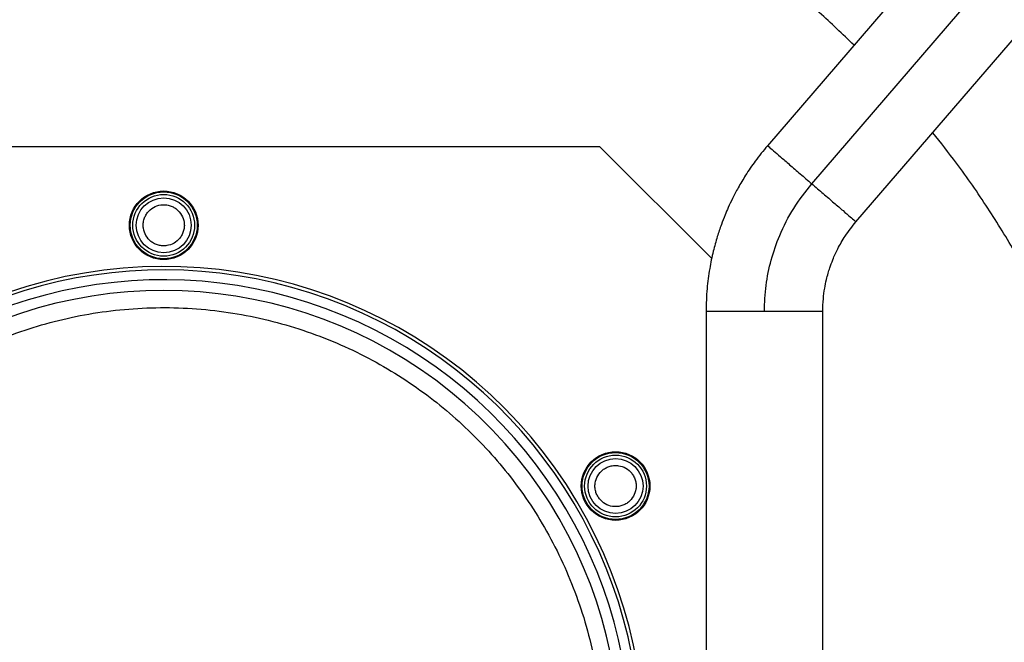
# Model space of a CAD drawing. Units: millimetres. Extents: x 402 to 11486, y 425 to 8682.
# Drawn here: x 7145 to 7432, y 4135 to 4316 of the extents above; entities that cross this region are included whole.
import ezdxf

# ---------------------------------------------------------------- set-up
doc = ezdxf.new("R2010")
doc.units = ezdxf.units.MM

msp = doc.modelspace()

# ---------------------------------------------------------------- linework, layer by layer
at = {"linetype": 'Continuous', "lineweight": 25}
for p, q in [((7415.42, 4339.97), (7363.35, 4279.46)), ((7376.23, 4268.37), (7428.31, 4328.88)), ((7389.12, 4257.28), (7441.19, 4317.79)), ((7060.5, 4279.26), (7314.37, 4279.26)), ((7314.37, 4279.26), (7347.09, 4246.54))]:
    msp.add_line(p, q, dxfattribs=at)
for centre, radius in [((7187.44, 4256.26), 10), ((7187.44, 4256.26), 9.75), ((7187.44, 4256.26), 9), ((7187.44, 4256.26), 8), ((7319.07, 4180.26), 10), ((7319.07, 4180.26), 9.75), ((7319.07, 4180.26), 9), ((7319.07, 4180.26), 8)]:
    msp.add_circle(centre, radius, dxfattribs=at)
for radius, start, end in [(140, 319.616, 180), (139, 0, 279.6886), (136.14, 0, 279.2422), (133.01, 332.6867, 267.3133)]:
    msp.add_arc((7187.44, 4104.26), radius, start, end, dxfattribs=at)
for points, knots in [([(7388.57, 4308.77), (7385.22, 4311.98), (7378.36, 4318.56), (7366.07, 4328.91), (7351.66, 4339.73), (7335.09, 4350.46), (7319.23, 4359.25), (7304.34, 4366.35), (7290.66, 4372.03), (7276.72, 4377), (7262.63, 4381.21), (7248.38, 4384.69), (7234.11, 4387.41), (7219.79, 4389.4), (7204, 4390.8), (7186.76, 4391.32), (7168.22, 4390.67), (7150.08, 4388.86), (7132.44, 4385.96), (7115.36, 4382.14), (7104.29, 4378.76), (7098.81, 4377.08)], [0, 0, 0, 0, 0.044445, 0.091106, 0.15397, 0.217021, 0.280223, 0.327632, 0.375042, 0.422198, 0.469356, 0.516016, 0.562677, 0.608611, 0.654547, 0.714538, 0.773802, 0.832309, 0.889126, 0.945032, 1, 1, 1, 1]), ([(7411.51, 3925.21), (7415.32, 3930.14), (7423.14, 3940.27), (7433.63, 3956.62), (7442.43, 3972.47), (7449.53, 3987.35), (7455.21, 4001.04), (7460.18, 4014.97), (7464.39, 4029.07), (7467.87, 4043.31), (7470.59, 4057.59), (7472.58, 4071.91), (7473.98, 4087.69), (7474.5, 4104.93), (7473.85, 4123.48), (7472.04, 4141.61), (7469.16, 4159.25), (7465.27, 4176.32), (7460.65, 4192.15), (7455.45, 4206.88), (7449.74, 4220.7), (7443.21, 4234.43), (7435.83, 4248.04), (7427.56, 4261.42), (7419.46, 4273.23), (7413.81, 4280.33), (7411.47, 4283.26)], [0, 0, 0, 0, 0.04828, 0.099308, 0.150458, 0.188826, 0.227196, 0.26536, 0.303526, 0.341288, 0.379051, 0.416226, 0.453402, 0.501953, 0.549917, 0.597267, 0.64325, 0.688495, 0.732981, 0.771114, 0.809576, 0.848986, 0.889, 0.929581, 0.970952, 1, 1, 1, 1]), ([(7363.35, 4279.46), (7362.14, 4277.99), (7359.86, 4275.23), (7357.06, 4271.08), (7354.86, 4267.4), (7353.21, 4264.25), (7351.96, 4261.6), (7350.88, 4259.09), (7349.79, 4256.26), (7348.61, 4252.74), (7347.43, 4248.47), (7346.39, 4243.41), (7345.6, 4237.56), (7345.49, 4233.4), (7345.44, 4231.19)], [0, 0, 0, 0, 0.108803, 0.203923, 0.285355, 0.353095, 0.407144, 0.452386, 0.509179, 0.579764, 0.664144, 0.762312, 0.874263, 1, 1, 1, 1]), ([(7363.35, 4279.46), (7363.43, 4279.39), (7363.61, 4279.24), (7364.96, 4278.08), (7367.02, 4276.31), (7369.72, 4273.98), (7372.86, 4271.28), (7375.11, 4269.34), (7376.23, 4268.37)], [0, 0, 0, 0, 0.166665, 0.333332, 0.499997, 0.666664, 0.833334, 1, 1, 1, 1]), ([(7362.44, 4231.19), (7362.53, 4233.71), (7362.73, 4238.75), (7364.28, 4246.18), (7366.89, 4253.76), (7370.73, 4261.36), (7374.4, 4266.03), (7376.23, 4268.37)], [0, 0, 0, 0, 0.186688, 0.37338, 0.560074, 0.780036, 1, 1, 1, 1]), ([(7376.23, 4268.37), (7377.36, 4267.41), (7379.61, 4265.47), (7382.75, 4262.77), (7385.45, 4260.44), (7387.51, 4258.67), (7388.86, 4257.51), (7389.03, 4257.36), (7389.12, 4257.28)], [0, 0, 0, 0, 0.1666672, 0.333332, 0.4999984, 0.6666654, 0.8333333, 1, 1, 1, 1]), ([(7182.24, 4253.26), (7181.93, 4253.95), (7181.46, 4255.02), (7181.41, 4256.6), (7181.6, 4257.82), (7182.04, 4258.98), (7182.89, 4260.3), (7184.37, 4261.58), (7186.21, 4262.22), (7187.78, 4262.29), (7189, 4262.09), (7190.15, 4261.65), (7191.5, 4260.81), (7192.19, 4259.87), (7192.63, 4259.26)], [0, 0, 0, 0, 0.119731, 0.18418, 0.249997, 0.315819, 0.380269, 0.5, 0.619727, 0.684182, 0.749999, 0.815819, 0.880269, 1, 1, 1, 1]), ([(7192.63, 4259.26), (7192.94, 4258.56), (7193.42, 4257.5), (7193.47, 4255.91), (7193.28, 4254.69), (7192.83, 4253.54), (7191.99, 4252.21), (7190.51, 4250.94), (7188.67, 4250.3), (7187.09, 4250.23), (7185.87, 4250.42), (7184.72, 4250.86), (7183.38, 4251.7), (7182.69, 4252.64), (7182.24, 4253.26)], [0, 0, 0, 0, 0.119731, 0.18418, 0.249997, 0.315819, 0.380269, 0.5, 0.619727, 0.684182, 0.749999, 0.815819, 0.880269, 1, 1, 1, 1]), ([(7379.44, 4231.19), (7379.47, 4232.41), (7379.53, 4234.67), (7379.95, 4237.75), (7380.45, 4240.24), (7380.97, 4242.21), (7381.58, 4244.15), (7382.45, 4246.53), (7383.89, 4249.66), (7386.05, 4253.43), (7388.03, 4255.92), (7389.12, 4257.28)], [0, 0, 0, 0, 0.1289316, 0.2381655, 0.3276756, 0.3974735, 0.4524352, 0.5428044, 0.664199, 0.8166072, 1, 1, 1, 1]), ([(7179.99, 3976.47), (7176.74, 3976.73), (7170.24, 3977.25), (7160.47, 3979), (7150.74, 3981.48), (7141.04, 3984.81), (7131.54, 3988.94), (7122.29, 3993.9), (7113.44, 3999.62), (7105.06, 4006.09), (7097.23, 4013.23), (7090.06, 4020.95), (7083.57, 4029.2), (7077.85, 4037.83), (7072.89, 4046.81), (7068.75, 4055.96), (7065.38, 4065.28), (7062.76, 4074.71), (7060.87, 4084.31), (7059.7, 4094.16), (7059.29, 4104.19), (7059.7, 4114.45), (7060.93, 4124.73), (7063.03, 4135.01), (7065.98, 4145.13), (7069.77, 4155.02), (7074.36, 4164.56), (7079.7, 4173.65), (7085.74, 4182.23), (7092.37, 4190.18), (7099.55, 4197.51), (7107.13, 4204.1), (7115.09, 4210.01), (7123.37, 4215.22), (7132.03, 4219.79), (7141.12, 4223.73), (7150.62, 4227), (7160.56, 4229.55), (7170.76, 4231.32), (7181.21, 4232.26), (7191.75, 4232.34), (7202.31, 4231.54), (7212.77, 4229.88), (7223.01, 4227.37), (7232.96, 4224.05), (7242.48, 4219.98), (7251.57, 4215.2), (7260.05, 4209.83), (7268, 4203.9), (7275.36, 4197.46), (7282.22, 4190.48), (7288.61, 4182.9), (7294.46, 4174.73), (7299.76, 4165.95), (7304.38, 4156.68), (7308.27, 4146.93), (7311.38, 4136.86), (7313.64, 4126.52), (7315.05, 4116.02), (7315.58, 4105.49), (7315.25, 4095.01), (7314.08, 4084.72), (7312.11, 4074.64), (7309.4, 4064.98), (7306.03, 4055.65), (7303.23, 4049.76), (7301.83, 4046.81)], [0, 0, 0, 0, 0.0149218, 0.0298424, 0.0453513, 0.0608595, 0.0767863, 0.0927123, 0.1088566, 0.125, 0.1411442, 0.1572877, 0.1732146, 0.1891408, 0.2046496, 0.2201575, 0.2350793, 0.25, 0.2649215, 0.2798422, 0.2953514, 0.3108593, 0.3267863, 0.3427122, 0.3588567, 0.3750001, 0.3911441, 0.4072877, 0.4232144, 0.4391405, 0.4546494, 0.4701576, 0.4850791, 0.5, 0.5149216, 0.5298422, 0.5453513, 0.5608594, 0.5767861, 0.5927123, 0.6088564, 0.6249999, 0.6411443, 0.6572876, 0.6732145, 0.6891405, 0.7046495, 0.7201576, 0.7350792, 0.7499998, 0.7649216, 0.7798421, 0.7953512, 0.8108594, 0.8267863, 0.8427121, 0.8588563, 0.8749997, 0.891144, 0.9072876, 0.9232146, 0.9391405, 0.9546494, 0.9701576, 0.9850786, 1, 1, 1, 1]), ([(7345.44, 4231.19), (7345.44, 4192.9), (7345.44, 4108.28), (7345.44, 4023.66), (7345.44, 3977.32)], [0, 0, 0, 0, 0.45248, 1, 1, 1, 1]), ([(7345.48, 4231.19), (7345.5, 4231.19), (7345.53, 4231.19), (7346.22, 4231.19), (7347.42, 4231.19), (7349.11, 4231.19), (7351.23, 4231.19), (7353.7, 4231.19), (7356.45, 4231.19), (7359.4, 4231.19), (7361.42, 4231.19), (7362.44, 4231.19)], [0, 0, 0, 0, 0.088866, 0.202758, 0.316649, 0.430541, 0.544432, 0.658324, 0.772216, 0.886106, 1, 1, 1, 1]), ([(7362.44, 4231.19), (7363.55, 4231.19), (7365.78, 4231.19), (7368.98, 4231.19), (7371.94, 4231.19), (7374.54, 4231.19), (7376.67, 4231.19), (7378.24, 4231.19), (7379.25, 4231.19), (7379.37, 4231.19), (7379.44, 4231.19)], [0, 0, 0, 0, 0.125021, 0.25004, 0.375061, 0.500079, 0.625101, 0.750122, 0.875142, 1, 1, 1, 1]), ([(7379.44, 3977.32), (7379.44, 4015.61), (7379.44, 4100.24), (7379.44, 4184.86), (7379.44, 4231.19)], [0, 0, 0, 0, 0.45248, 1, 1, 1, 1]), ([(7313.88, 4183.26), (7314.32, 4183.87), (7315.01, 4184.81), (7316.36, 4185.65), (7317.51, 4186.09), (7318.73, 4186.29), (7320.3, 4186.22), (7322.15, 4185.58), (7323.62, 4184.3), (7324.47, 4182.98), (7324.91, 4181.82), (7325.1, 4180.6), (7325.05, 4179.02), (7324.58, 4177.95), (7324.27, 4177.26)], [0, 0, 0, 0, 0.11973, 0.18418, 0.250001, 0.315818, 0.380272, 0.500002, 0.61973, 0.684182, 0.750003, 0.815821, 0.880269, 1, 1, 1, 1]), ([(7324.27, 4177.26), (7323.82, 4176.64), (7323.14, 4175.7), (7321.79, 4174.86), (7320.64, 4174.42), (7319.42, 4174.23), (7317.84, 4174.3), (7316, 4174.94), (7314.53, 4176.21), (7313.68, 4177.54), (7313.24, 4178.69), (7313.04, 4179.91), (7313.1, 4181.5), (7313.57, 4182.56), (7313.88, 4183.26)], [0, 0, 0, 0, 0.119731, 0.184181, 0.249998, 0.315818, 0.38027, 0.5, 0.619731, 0.684181, 0.750003, 0.81582, 0.880269, 1, 1, 1, 1])]:
    msp.add_open_spline(points, degree=3, knots=knots, dxfattribs=at)

doc.saveas('drawing.dxf')
